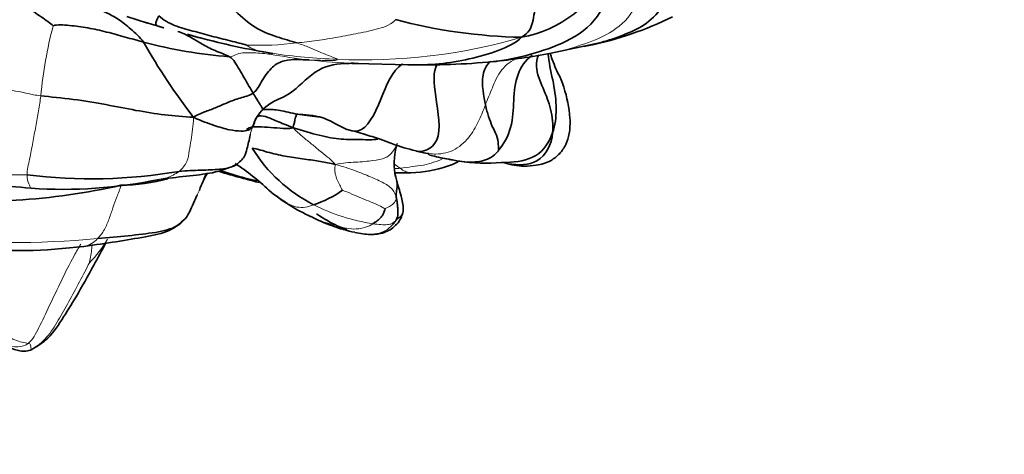
# Model space of a CAD drawing. Units: millimetres. Extents: x 0 to 1478, y 0 to 1758.
# Drawn here: x 667 to 696, y 613 to 626 of the extents above; entities that cross this region are included whole.
import ezdxf
from ezdxf import colors
from ezdxf.entities.mleader import LeaderData, LeaderLine
from ezdxf.math import Vec2, Vec3

# ---------------------------------------------------------------- set-up
doc = ezdxf.new("R2010")
doc.units = ezdxf.units.MM
doc.layers.add('DV3_Défaut', color=7, linetype='Continuous')
doc.layers.add('Défaut', color=7, linetype='Continuous')

# ---------------------------------------------------------------- blocks, each defined once
blk = doc.blocks.new('_DOT')
at = {"color": 0}
blk.add_line((0, 0), (-1, 0), dxfattribs=at)
at = {"color": 0, "const_width": 0.333}
blk.add_lwpolyline([(-0.1665, 0, 1), (0.1665, 0, 1)], format="xyb", close=True, dxfattribs=at)
blk = doc.blocks.new('SE2')
at = {"layer": 'DV3_Défaut', "color": 7, "linetype": 'Continuous', "lineweight": 35}
for p, q in [((669.87, 625.686), (670.483, 625.495)), ((670.402, 625.52), (670.968, 625.351)), ((682.456, 624.595), (683.892, 624.905)), ((672.756, 624.88), (672.847, 624.856)), ((673.89, 624.645), (674.204, 624.593)), ((676.657, 624.296), (678.229, 624.253)), ((677.84, 621.715), (677.889, 621.915)), ((678.541, 621.678), (678.679, 621.637))]:
    blk.add_line(p, q, dxfattribs=at)
for centre, radius, start, end in [((680.952, 628.566), 3.552, 280.1646, 335.4752), ((681.918, 641.073), 16.006, 255.2396, 268.7849), ((681.495, 634.933), 10.319, 281.6298, 296.2773), ((673.968, 638.351), 13.898, 254.9798, 265.6453), ((686.079, 633.754), 18.022, 209.3259, 217.862), ((678.287, 648.585), 24.34, 254.2171, 254.5368), ((677.827, 646.789), 22.492, 254.2198, 260.038), ((682.059, 663.543), 39.769, 255.0473, 256.6073), ((674.068, 625.726), 1.098, 260.867, 263.2524), ((678.727, 644.4), 20.153, 275.666, 280.6647), ((678.676, 645.853), 21.604, 268.7614, 275.4792), ((676.563, 620.141), 4.156, 88.6548, 90.1971), ((677.334, 642.704), 18.423, 267.8966, 268.1755), ((674.628, 622.157), 1.052, 132.0381, 165.208), ((685.464, 696.458), 74.417, 261.91123, 262.3842), ((674.1, 612.995), 9.617, 72.7587, 76.0774), ((677.503, 624.202), 4.606, 211.7716, 243.0164), ((679.642, 621.329), 1.842, 167.9198, 196.659), ((680.527, 626.484), 5.154, 260.9581, 275.0753), ((668.812, 636.158), 15.294, 262.8546, 279.816), ((669.49, 615.745), 6.632, 46.2044, 57.1645), ((668.001, 634.159), 13.607, 265.9091, 282.0248), ((669.645, 626.227), 5.552, 270.4989, 285.0977), ((678.165, 613.355), 7.693, 88.9999, 92.421), ((665.468, 639.081), 18.884, 263.8512, 282.9304), ((662.12, 566.742), 54.068, 84.79, 87.3958), ((677.508, 624.588), 5.31, 229.8079, 245.9333), ((674.53, 622.919), 2.957, 287.3684, 305.9593), ((677.694, 624.265), 5.1, 242.4473, 257.9926), ((666.57, 634.826), 16.094, 252.6804, 277.224), ((667.129, 617.772), 2.06, 239.7751, 257.8934), ((666.82, 616.248), 0.505, 255.8401, 296.9185)]:
    blk.add_arc(centre, radius, start, end, dxfattribs=at)
at = {"layer": 'DV3_Défaut', "color": 7, "linetype": 'Continuous', "lineweight": 18}
for centre, radius, start, end in [((680.22, 622.155), 12.954, 165.4226, 174.7895), ((673.799, 633.652), 8.819, 267.5214, 277.27), ((676.889, 641.134), 16.734, 267.3343, 286.275), ((674.068, 625.726), 1.098, 233.6979, 260.867), ((676.641, 640.596), 16.188, 261.2657, 268.1211), ((677.865, 645.833), 21.592, 260.0135, 263.1175), ((677.334, 642.704), 18.423, 263.5911, 267.8966), ((684.243, 629.584), 10.485, 232.1585, 233.2923), ((678.639, 608.418), 12.777, 92.9742, 93.674), ((666.77, 678.267), 57.285, 267.4664, 270.1392), ((678.048, 625.263), 5.799, 242.9768, 261.3087), ((666.458, 646.439), 27.467, 264.2529, 275.3145), ((665.934, 621.087), 3.921, 316.0807, 329.0723)]:
    blk.add_arc(centre, radius, start, end, dxfattribs=at)
at = {"layer": 'DV3_Défaut', "color": 7, "linetype": 'Continuous', "lineweight": 35}
for points in [[(681.694, 627.828), (681.766, 627.672), (681.895, 627.368), (682.041, 626.815), (682.016, 626.115), (681.916, 625.474), (681.81, 625.206), (681.578, 625.07)], [(672.068, 626.89), (672.199, 626.697), (672.562, 626.358), (673.089, 625.849), (673.664, 625.32), (674.328, 625.071), (674.728, 624.963), (674.915, 624.904)], [(683.441, 624.795), (683.666, 624.845), (684.11, 624.956), (684.764, 625.189), (685.38, 625.501), (685.885, 626.087), (685.889, 626.62), (685.815, 626.862)], [(666.685, 626.077), (666.802, 626.057), (666.924, 625.963), (667.121, 625.823), (667.324, 625.68), (667.523, 625.539), (667.655, 625.446), (667.683, 625.416)], [(668.717, 626.086), (668.816, 626.014), (668.998, 625.93), (669.296, 625.787), (669.621, 625.62), (669.982, 625.329), (670.257, 625.077), (670.366, 624.927)], [(670.82, 625.71), (670.952, 625.585), (671.277, 625.401), (671.833, 625.261), (672.384, 625.101), (672.938, 624.968), (673.3, 624.872), (673.418, 624.841)], [(670.366, 624.927), (670.185, 624.977), (669.824, 625.077), (669.274, 625.232), (668.707, 625.359), (668.172, 625.425), (667.797, 625.451), (667.683, 625.416)], [(671.378, 625.246), (671.444, 625.227), (671.568, 625.178), (671.794, 625.056), (672.089, 624.87), (672.476, 624.667), (672.79, 624.558), (672.913, 624.493)], [(672.913, 624.493), (672.99, 624.452), (673.068, 624.34), (673.208, 624.112), (673.351, 623.872), (673.499, 623.614), (673.576, 623.473), (673.615, 623.412)], [(675.277, 624.397), (675.166, 624.401), (674.926, 624.415), (674.541, 624.395), (674.182, 624.227), (673.876, 623.789), (673.728, 623.494), (673.615, 623.412)], [(667.32, 623.332), (667.599, 623.302), (668.295, 623.235), (669.263, 623.074), (670.142, 622.893), (671.001, 622.757), (671.545, 622.711), (671.851, 622.693)], [(673.615, 623.412), (673.508, 623.335), (673.213, 623.275), (672.862, 623.134), (672.535, 622.992), (672.222, 622.866), (671.986, 622.788), (671.851, 622.693)], [(673.615, 623.412), (673.65, 623.356), (673.714, 623.252), (673.776, 623.151), (673.832, 623.06), (673.88, 622.983), (673.898, 622.946), (673.923, 622.938)], [(673.923, 622.938), (673.964, 622.924), (674.073, 622.921), (674.247, 622.929), (674.465, 622.886), (674.721, 622.833), (674.92, 622.787), (674.993, 622.781)], [(680.905, 621.725), (680.888, 621.735), (680.904, 621.886), (680.849, 622.165), (680.706, 622.417), (680.605, 622.715), (680.538, 622.92), (680.51, 623.068)], [(671.851, 622.693), (672.096, 622.579), (672.475, 622.443), (672.93, 622.308), (673.275, 622.274), (673.485, 622.298), (673.577, 622.377), (673.611, 622.425)], [(673.611, 622.425), (673.637, 622.463), (673.661, 622.577), (673.729, 622.748), (673.964, 622.742), (674.303, 622.582), (674.606, 622.465), (674.803, 622.38)], [(674.803, 622.38), (674.809, 622.425), (674.837, 622.509), (674.858, 622.62), (674.877, 622.699), (674.902, 622.758), (674.902, 622.788), (674.993, 622.781)], [(673.587, 621.777), (673.744, 621.758), (674.107, 621.628), (674.628, 621.526), (675.151, 621.453), (675.629, 621.381), (675.888, 621.328), (676.054, 621.294)], [(678.457, 621.689), (678.58, 621.655), (678.706, 621.628), (678.834, 621.614)], [(673.01, 621.24), (673.044, 621.254), (673.079, 621.267), (673.114, 621.282)], [(672.021, 620.522), (672.095, 620.716), (672.167, 620.885), (672.264, 621.046)], [(669.002, 619.09), (669.32, 619.116), (669.932, 619.176), (670.738, 619.264), (671.417, 619.425), (671.747, 619.854), (671.888, 620.245), (671.952, 620.381)], [(677.859, 620.322), (677.872, 620.278), (677.884, 620.218), (677.899, 620.107), (677.91, 619.969), (677.92, 619.818), (677.904, 619.714), (677.857, 619.637)], [(677.171, 619.531), (677.249, 619.583), (677.313, 619.627), (677.394, 619.706), (677.467, 619.79), (677.513, 619.892), (677.529, 619.966), (677.53, 619.981)]]:
    blk.add_open_spline(points, degree=3, dxfattribs=at)
for points, knots in [([(684.183, 627.091), (684.189, 626.629), (684.044, 625.725), (683.049, 624.955), (681.961, 624.584), (681.187, 624.396), (680.778, 624.351), (680.74, 624.347)], [0, 0, 0, 0, 0.243794, 0.487588, 0.731383, 0.975177, 1, 1, 1, 1]), ([(670.82, 625.71), (670.752, 625.586), (670.701, 625.422), (670.821, 625.401), (670.919, 625.366), (670.969, 625.351)], [0, 0, 0, 0, 0.345935, 0.69187, 1, 1, 1, 1]), ([(681.578, 625.07), (681.437, 624.91), (680.889, 624.652), (680.03, 624.411), (679.145, 624.261), (678.529, 624.249), (678.217, 624.253), (678.208, 624.254)], [0, 0, 0, 0, 0.2481472, 0.4962944, 0.7444415, 0.9925887, 1, 1, 1, 1]), ([(681.062, 621.339), (681.276, 621.287), (681.56, 621.22), (682.089, 621.27), (682.388, 621.347), (682.717, 621.598), (682.901, 621.87), (683.017, 622.237), (683.035, 622.834), (682.909, 623.37), (682.764, 623.803), (682.667, 623.985), (682.526, 624.293), (682.447, 624.547), (682.431, 624.609)], [0, 0, 0, 0, 0.131151, 0.210605, 0.32692, 0.395973, 0.458514, 0.51886, 0.597531, 0.758706, 0.802979, 0.832372, 0.956438, 1, 1, 1, 1]), ([(680.51, 623.068), (680.465, 623.305), (680.342, 623.889), (680.546, 624.257), (680.655, 624.358)], [0, 0, 0, 0, 0.622898, 1, 1, 1, 1]), ([(680.905, 621.725), (681.047, 621.874), (681.322, 622.389), (681.341, 623.198), (681.41, 623.974), (681.695, 624.388), (681.897, 624.536)], [0, 0, 0, 0, 0.2553726, 0.5107452, 0.7661177, 1, 1, 1, 1]), ([(682.503, 622.233), (682.523, 622.467), (682.47, 622.957), (682.231, 623.544), (681.976, 624.113), (682.039, 624.446), (682.089, 624.549)], [0, 0, 0, 0, 0.280412, 0.560824, 0.841236, 1, 1, 1, 1]), ([(682.503, 622.233), (682.58, 622.451), (682.637, 622.935), (682.544, 623.706), (682.398, 624.258), (682.374, 624.554), (682.372, 624.581)], [0, 0, 0, 0, 0.3227949, 0.6455897, 0.9683846, 1, 1, 1, 1]), ([(676.61, 624.298), (676.551, 624.298), (676.195, 624.291), (675.546, 624.224), (674.766, 623.371), (674.222, 623.19), (674.008, 623.026), (673.923, 622.938)], [0, 0, 0, 0, 0.047362, 0.285521, 0.523681, 0.76184, 1, 1, 1, 1]), ([(678.051, 624.283), (677.729, 624.079), (677.397, 623.132), (676.808, 621.954), (675.757, 622.767), (675.246, 622.762), (674.993, 622.781)], [0, 0, 0, 0, 0.227188, 0.484792, 0.742396, 1, 1, 1, 1]), ([(678.457, 621.689), (678.594, 621.644), (679.291, 621.803), (679.026, 623.289), (678.939, 624.064), (679.079, 624.269)], [0, 0, 0, 0, 0.351834, 0.703667, 1, 1, 1, 1]), ([(673.418, 622.336), (673.427, 622.343), (673.506, 622.392), (673.694, 622.426), (674.041, 622.399), (674.412, 622.371), (674.672, 622.353), (674.803, 622.38)], [0, 0, 0, 0, 0.032791, 0.274593, 0.516395, 0.758198, 1, 1, 1, 1]), ([(674.803, 622.38), (675.096, 622.292), (675.598, 622.143), (676.243, 622.021), (676.825, 622.046), (677.161, 622.011), (677.315, 622.049)], [0, 0, 0, 0, 0.250583, 0.501166, 0.751749, 1, 1, 1, 1]), ([(673.112, 621.28), (673.212, 621.364), (673.373, 621.5), (673.451, 621.821), (673.501, 622.017), (673.528, 622.169)], [0, 0, 0, 0, 0.286564, 0.543879, 1, 1, 1, 1]), ([(676.907, 622.191), (677.079, 622.142), (677.26, 622.089), (677.468, 622.015), (677.526, 621.993), (677.569, 621.979), (677.683, 621.935), (678.003, 621.804), (678.285, 621.738), (678.541, 621.678)], [0, 0, 0, 0, 0.301964, 0.37354, 0.391326, 0.403012, 0.464436, 0.586788, 1, 1, 1, 1]), ([(682.503, 622.233), (682.404, 621.955), (682.084, 621.456), (681.378, 621.357), (681.027, 621.353), (680.973, 621.353)], [0, 0, 0, 0, 0.45855, 0.9171, 1, 1, 1, 1]), ([(681.178, 621.316), (681.485, 621.264), (682.172, 621.275), (682.472, 621.888), (682.503, 622.233)], [0, 0, 0, 0, 0.4622764, 1, 1, 1, 1]), ([(679.731, 621.393), (679.844, 621.375), (680.121, 621.348), (680.594, 621.398), (680.862, 621.642), (680.905, 621.725)], [0, 0, 0, 0, 0.26305, 0.631525, 1, 1, 1, 1]), ([(678.299, 621.048), (678.688, 621.069), (679.079, 621.115), (679.606, 621.319), (679.715, 621.388), (679.744, 621.409)], [0, 0, 0, 0, 0.7880808, 0.9413817, 1, 1, 1, 1]), ([(678.825, 621.601), (678.824, 621.599), (678.823, 621.584), (678.944, 621.547), (679.169, 621.494), (679.379, 621.455), (679.531, 621.427), (679.646, 621.407), (679.717, 621.395)], [0, 0, 0, 0, 0.036433, 0.259014, 0.527416, 0.76518, 0.871346, 1, 1, 1, 1]), ([(670.888, 620.858), (671.202, 620.893), (671.703, 620.959), (672.413, 621.023), (672.774, 621.149), (672.914, 621.203)], [0, 0, 0, 0, 0.409401, 0.78586, 1, 1, 1, 1]), ([(671.419, 621.088), (671.644, 621.106), (672.074, 621.124), (672.643, 621.138), (672.955, 621.201), (673.081, 621.263), (673.097, 621.271)], [0, 0, 0, 0, 0.316976, 0.633953, 0.950929, 1, 1, 1, 1]), ([(672.587, 621.089), (672.744, 621.042), (673.143, 620.926), (673.546, 620.815), (673.793, 620.759)], [0, 0, 0, 0, 0.386098, 1, 1, 1, 1]), ([(673.731, 620.811), (673.616, 620.832), (673.254, 620.91), (672.889, 621.03), (672.633, 621.111)], [0, 0, 0, 0, 0.320699, 1, 1, 1, 1]), ([(677.859, 620.322), (677.857, 620.365), (677.859, 620.469), (677.903, 620.632), (677.891, 620.752), (677.877, 620.801)], [0, 0, 0, 0, 0.374809, 0.749617, 1, 1, 1, 1]), ([(678.049, 619.822), (678.055, 619.848), (678.064, 619.887), (678.08, 620.069), (678.019, 620.32), (677.951, 620.554), (677.907, 620.695), (677.886, 620.767), (677.88, 620.788), (677.877, 620.801)], [0, 0, 0, 0, 0.088067, 0.155801, 0.503398, 0.735283, 0.852297, 0.917425, 1, 1, 1, 1]), ([(668.594, 618.86), (669.289, 618.948), (670.108, 619.085), (671.162, 619.286), (671.443, 619.538), (671.598, 619.679)], [0, 0, 0, 0, 0.535974, 0.776355, 1, 1, 1, 1]), ([(675.496, 619.823), (675.732, 619.676), (675.999, 619.508), (676.277, 619.403), (676.361, 619.372), (676.38, 619.366), (676.38, 619.365)], [0, 0, 0, 0, 0.614654, 0.85289, 0.940059, 1, 1, 1, 1]), ([(676.633, 619.276), (676.803, 619.242), (677.09, 619.195), (677.429, 619.233), (677.681, 619.343), (677.848, 619.476), (677.983, 619.642), (678.027, 619.76), (678.05, 619.827)], [0, 0, 0, 0, 0.279456, 0.545899, 0.667536, 0.78282, 0.894612, 1, 1, 1, 1]), ([(677.857, 619.637), (677.876, 619.654), (677.902, 619.691), (678.002, 619.739), (678.04, 619.791), (678.049, 619.822)], [0, 0, 0, 0, 0.339964, 0.679928, 1, 1, 1, 1]), ([(667.05, 615.799), (667.206, 615.89), (667.554, 616.094), (667.941, 616.677), (668.407, 617.417), (668.847, 618.219), (669.12, 618.728), (669.245, 618.962)], [0, 0, 0, 0, 0.130473, 0.337529, 0.544623, 0.810961, 1, 1, 1, 1])]:
    blk.add_open_spline(points, degree=3, knots=knots, dxfattribs=at)
at = {"layer": 'DV3_Défaut', "color": 7, "linetype": 'Continuous', "lineweight": 18}
for points, knots in [([(682.403, 624.584), (682.431, 624.59), (682.75, 624.652), (683.352, 624.831), (684.205, 625.152), (684.953, 625.78), (685.115, 626.464), (685.145, 626.79)], [0, 0, 0, 0, 0.023668, 0.267751, 0.511834, 0.755917, 1, 1, 1, 1]), ([(673.975, 624.63), (673.984, 624.628), (674.012, 624.624), (674.046, 624.616), (674.076, 624.604), (674.103, 624.588), (674.123, 624.572), (674.12, 624.568)], [0, 0, 0, 0, 0.104894, 0.32867, 0.552447, 0.776223, 1, 1, 1, 1]), ([(680.51, 623.068), (680.575, 623.237), (680.714, 623.554), (680.928, 624.111), (681.285, 624.379), (681.479, 624.465)], [0, 0, 0, 0, 0.343477, 0.686955, 1, 1, 1, 1]), ([(678.834, 621.614), (678.902, 621.606), (679.168, 621.591), (679.634, 621.69), (680.082, 622.141), (680.339, 622.623), (680.453, 622.919), (680.51, 623.068)], [0, 0, 0, 0, 0.079836, 0.309877, 0.539918, 0.769959, 1, 1, 1, 1]), ([(673.611, 622.425), (673.597, 622.388), (673.571, 622.31), (673.544, 622.224), (673.53, 622.177), (673.527, 622.169)], [0, 0, 0, 0, 0.453789, 0.907577, 1, 1, 1, 1]), ([(679.248, 621.47), (679.158, 621.415), (678.972, 621.357), (678.672, 621.26), (678.342, 621.234), (678.101, 621.193), (677.976, 621.178)], [0, 0, 0, 0, 0.2421696, 0.4947798, 0.7473899, 1, 1, 1, 1]), ([(671.419, 621.088), (671.303, 621), (671.119, 620.902), (670.912, 620.861), (670.835, 620.851)], [0, 0, 0, 0, 0.633849, 1, 1, 1, 1]), ([(677.976, 621.178), (678.03, 621.141), (678.128, 621.082), (678.226, 621.049), (678.273, 621.047), (678.279, 621.047)], [0, 0, 0, 0, 0.468727, 0.937454, 1, 1, 1, 1]), ([(666.909, 620.983), (666.907, 620.868), (666.974, 620.681), (667.013, 620.601), (667.026, 620.588), (667.03, 620.587)], [0, 0, 0, 0, 0.343511, 0.687021, 1, 1, 1, 1]), ([(671.952, 620.381), (671.967, 620.408), (672.043, 620.559), (672.122, 620.799), (672.183, 620.956), (672.217, 621.031)], [0, 0, 0, 0, 0.336875, 0.67375, 1, 1, 1, 1]), ([(674.046, 620.559), (674.054, 620.553), (674.189, 620.443), (674.466, 620.25), (674.902, 619.964), (675.257, 620.029), (675.413, 620.097)], [0, 0, 0, 0, 0.019612, 0.346408, 0.673204, 1, 1, 1, 1]), ([(675.326, 619.747), (675.405, 619.707), (675.657, 619.593), (676.098, 619.463), (676.678, 619.32), (677.047, 619.447), (677.171, 619.531)], [0, 0, 0, 0, 0.134126, 0.422751, 0.711375, 1, 1, 1, 1]), ([(677.857, 619.637), (677.783, 619.513), (677.514, 619.233), (677.015, 619.205), (676.73, 619.253), (676.631, 619.277)], [0, 0, 0, 0, 0.39325, 0.7865, 1, 1, 1, 1]), ([(668.589, 618.86), (668.6, 618.861), (668.75, 618.88), (668.888, 618.968), (669.002, 619.09)], [0, 0, 0, 0, 0.078246, 1, 1, 1, 1]), ([(666.947, 615.977), (667.078, 616.087), (667.25, 616.416), (667.576, 617.102), (667.923, 617.838), (668.227, 618.452), (668.434, 618.813), (668.501, 618.927)], [0, 0, 0, 0, 0.223746, 0.447492, 0.671238, 0.894984, 1, 1, 1, 1]), ([(668.837, 618.91), (668.836, 618.862), (668.824, 618.736), (668.795, 618.542), (668.761, 618.391), (668.758, 618.367)], [0, 0, 0, 0, 0.252777, 0.626388, 1, 1, 1, 1]), ([(666.108, 615.985), (666.165, 615.958), (666.339, 615.89), (666.642, 615.852), (666.864, 615.908), (666.947, 615.977)], [0, 0, 0, 0, 0.2, 0.6, 1, 1, 1, 1]), ([(667.03, 615.796), (667.032, 615.793), (667.04, 615.789), (667.047, 615.795), (667.05, 615.798)], [0, 0, 0, 0, 0.639496, 1, 1, 1, 1])]:
    blk.add_open_spline(points, degree=3, knots=knots, dxfattribs=at)
for points in [[(677.84, 625.594), (677.736, 625.46), (677.348, 625.312), (676.738, 625.189), (676.126, 625.07), (675.512, 624.971), (675.109, 624.925), (674.915, 624.904)], [(674.915, 624.904), (675.051, 624.861), (675.294, 624.769), (675.591, 624.633), (675.836, 624.534), (676.031, 624.465), (676.1, 624.431), (676.11, 624.417)], [(674.12, 624.568), (674.073, 624.573), (673.893, 624.592), (673.625, 624.614), (673.369, 624.613), (673.137, 624.589), (673.007, 624.497), (672.913, 624.493)], [(676.11, 624.417), (676.121, 624.404), (676.092, 624.384), (675.959, 624.378), (675.778, 624.383), (675.558, 624.389), (675.378, 624.393), (675.277, 624.397)], [(665.723, 623.501), (665.826, 623.515), (666.033, 623.527), (666.34, 623.515), (666.644, 623.462), (666.946, 623.402), (667.146, 623.35), (667.32, 623.332)], [(667.32, 623.332), (667.298, 623.185), (667.248, 622.888), (667.168, 622.427), (667.081, 621.948), (666.987, 621.453), (666.912, 621.129), (666.909, 620.983)], [(671.851, 622.693), (671.845, 622.554), (671.816, 622.338), (671.777, 622.014), (671.721, 621.708), (671.683, 621.373), (671.52, 621.165), (671.419, 621.088)], [(674.993, 622.781), (675.199, 622.765), (675.362, 622.751), (675.509, 622.728)], [(674.803, 622.38), (674.909, 622.269), (675.069, 622.131), (675.321, 621.924), (675.573, 621.719), (675.815, 621.522), (675.966, 621.397), (676.054, 621.294)], [(676.054, 621.294), (676.275, 621.34), (676.672, 621.359), (677.191, 621.4), (677.559, 621.479), (677.717, 621.604), (677.809, 621.745), (677.849, 621.817)], [(677.839, 621.712), (677.85, 621.744), (677.852, 621.78), (677.849, 621.817)], [(676.266, 620.526), (676.259, 620.545), (676.202, 620.643), (676.131, 620.796), (676.058, 620.961), (676.033, 621.133), (676.049, 621.246), (676.054, 621.294)], [(676.054, 621.294), (676.304, 621.227), (676.646, 621.112), (677.106, 620.922), (677.518, 620.743), (677.782, 620.552), (677.838, 620.393), (677.859, 620.322)], [(669.002, 619.09), (669.073, 619.166), (669.218, 619.348), (669.349, 619.681), (669.457, 620.008), (669.568, 620.333), (669.663, 620.544), (669.693, 620.676)], [(676.266, 620.526), (676.347, 620.501), (676.555, 620.412), (676.833, 620.284), (677.11, 620.182), (677.353, 620.082), (677.481, 619.998), (677.53, 619.981)], [(677.53, 619.981), (677.557, 619.991), (677.666, 620.047), (677.786, 620.128), (677.842, 620.2), (677.861, 620.261), (677.859, 620.295), (677.859, 620.322)], [(677.171, 619.531), (677.259, 619.517), (677.415, 619.502), (677.611, 619.501), (677.736, 619.526), (677.79, 619.586), (677.839, 619.619), (677.857, 619.637)], [(667.03, 615.796), (667.211, 615.887), (667.508, 616.133), (667.836, 616.657), (668.154, 617.211), (668.468, 617.803), (668.677, 618.212), (668.758, 618.367)], [(665.107, 618.12), (665.203, 617.866), (665.396, 617.411), (665.727, 616.785), (666.126, 616.342), (666.534, 616.038), (666.845, 615.999), (666.947, 615.977)], [(666.947, 615.977), (667.01, 615.963), (667.016, 615.922), (667.022, 615.87), (667.028, 615.825), (667.029, 615.803), (667.027, 615.799), (667.03, 615.796)], [(666.697, 615.758), (666.811, 615.733), (666.932, 615.747), (667.03, 615.796)]]:
    blk.add_open_spline(points, degree=3, dxfattribs=at)

msp = doc.modelspace()

# ---------------------------------------------------------------- block references
at = {"layer": 'Défaut'}
msp.add_blockref('SE2', (0, 0), dxfattribs=at)

# ---------------------------------------------------------------- leaders
at = {"layer": 'Défaut', "color": 7, "linetype": 'Continuous', "lineweight": 18}
ml = msp.add_multileader_mtext('Standard', dxfattribs=at)
ml.set_content('{\\pxsm0.9;\\fSolid Edge ISO|b1||i0||c0|p34;\\W1.;17/03/2023\\P}', color=256)
ml.set_leader_properties()
ml.set_arrow_properties(name='DOT')
ml.build(insert=Vec2(0, 0))
ml.multileader.update_dxf_attribs({"leader_type": 0, "dogleg_length": 0, "arrow_head_size": 12})
ctx = ml.context
ctx.base_point, ctx.char_height, ctx.arrow_head_size, ctx.landing_gap_size = Vec3(1390.407, 1750.708), 12, 12, 4.2
notes = []
notes.append((ctx, [(0, (0, 0, 0), (0, 0), (1, 0), 1, [])]))
ctx.mtext.insert = Vec3(1392.407, 1756.828)
for ctx, leaders in notes:
    for number, flags, end, landing, length, lines in leaders:
        leader = LeaderData()
        leader.index, (leader.has_last_leader_line, leader.has_dogleg_vector, leader.attachment_direction) = number, flags
        leader.last_leader_point, leader.dogleg_vector, leader.dogleg_length = Vec3(end), Vec3(landing), length
        for number, points, colour, breaks in lines:
            line = LeaderLine()
            line.index, line.vertices, line.color, line.breaks = number, Vec3.list(points), colors.encode_raw_color(colour), breaks
            leader.lines.append(line)
        ctx.leaders.append(leader)

doc.saveas('drawing.dxf')
